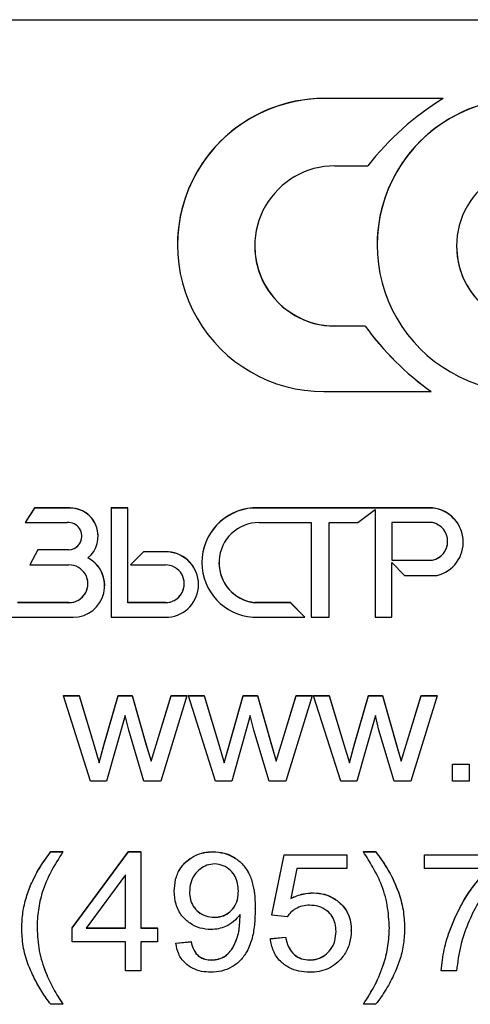
# Model space of a CAD drawing. Units: millimetres. Extents: x 429 to 4235, y -160 to 4152.
# Drawn here: x 1870 to 1995, y 1932 to 2205 of the extents above; entities that cross this region are included whole.
import ezdxf

# ---------------------------------------------------------------- set-up
doc = ezdxf.new("R2010")
doc.units = ezdxf.units.MM
doc.linetypes.add('SLD-Сплошная', pattern=[0])

msp = doc.modelspace()

# ---------------------------------------------------------------- linework, layer by layer
at = {"linetype": 'Continuous', "lineweight": 25}
msp.add_line((1519.96, 2205.37), (2519.99, 2205.37), dxfattribs=at)
at = {"color": 1, "linetype": 'SLD-Сплошная', "lineweight": 25}
for p, q in [((1987.2, 2183.49), (1954.13, 2183.49)), ((1987.2, 2183.46), (1954.13, 2183.46)), ((1987.2, 2183.46), (1987.2, 2183.49)), ((1957.16, 2164.79), (1966.33, 2164.79)), ((1913.46, 2142.82), (1913.46, 2142.79)), ((1968.89, 2142.82), (1968.89, 2142.79)), ((1965.61, 2120.32), (1957.16, 2120.32)), ((1965.61, 2120.29), (1957.16, 2120.29)), ((1965.61, 2120.29), (1965.61, 2120.32)), ((1954.13, 2102.11), (1983.9, 2102.11)), ((1983.9, 2102.11), (1983.9, 2102.14)), ((1873.72, 2069.82), (1871.16, 2065.79)), ((1873.72, 2069.78), (1871.16, 2065.76)), ((1883.6, 2069.82), (1873.72, 2069.82)), ((1873.72, 2069.78), (1873.72, 2069.82)), ((1883.6, 2069.78), (1873.72, 2069.78)), ((1899.7, 2069.82), (1895.03, 2069.82)), ((1895.03, 2069.78), (1895.03, 2069.82)), ((1899.7, 2069.78), (1895.03, 2069.78)), ((1895.03, 2069.78), (1895.03, 2039.49)), ((1899.7, 2069.78), (1899.7, 2069.82)), ((1899.7, 2043.5), (1899.7, 2069.78)), ((1984.27, 2069.82), (1934.38, 2069.82)), ((1934.38, 2069.78), (1934.38, 2069.82)), ((1984.27, 2069.78), (1934.38, 2069.78)), ((1984.27, 2069.78), (1984.27, 2069.82)), ((1963.56, 2065.76), (1968.37, 2069.33)), ((1968.37, 2069.33), (1968.37, 2039.49)), ((1871.16, 2065.76), (1871.16, 2065.79)), ((1871.16, 2065.76), (1882.87, 2065.76)), ((1936.14, 2065.76), (1950.56, 2065.76)), ((1950.56, 2065.76), (1950.56, 2039.49)), ((1955.58, 2065.76), (1963.56, 2065.76)), ((1955.58, 2039.49), (1955.58, 2065.76)), ((1984.27, 2065.76), (1972.96, 2065.76)), ((1972.96, 2065.76), (1972.96, 2055.27)), ((1891.41, 2061.97), (1891.41, 2062)), ((1992.8, 2060.31), (1992.8, 2060.35)), ((1874.65, 2058.19), (1872.48, 2054.03)), ((1874.65, 2058.15), (1872.48, 2054)), ((1883.33, 2058.19), (1874.65, 2058.19)), ((1874.65, 2058.15), (1874.65, 2058.19)), ((1883.33, 2058.15), (1874.65, 2058.15)), ((1883.33, 2058.15), (1883.33, 2058.19)), ((1904, 2057.63), (1900.4, 2054.03)), ((1904, 2057.6), (1900.4, 2054)), ((1910.95, 2057.63), (1904, 2057.63)), ((1904, 2057.6), (1904, 2057.63)), ((1910.95, 2057.6), (1904, 2057.6)), ((1910.95, 2057.6), (1910.95, 2057.63)), ((1872.48, 2054), (1872.48, 2054.03)), ((1872.48, 2054), (1883.33, 2054)), ((1900.4, 2054), (1900.4, 2054.03)), ((1900.4, 2054), (1910.09, 2054)), ((1920.24, 2054.67), (1920.24, 2054.64)), ((1972.96, 2055.3), (1984.27, 2055.3)), ((1972.96, 2055.27), (1984.27, 2055.27)), ((1972.96, 2054.64), (1976.53, 2051.07)), ((1972.96, 2039.49), (1972.96, 2054.64)), ((1984.27, 2055.27), (1984.27, 2055.3)), ((1976.53, 2051.07), (1985.54, 2051.07)), ((1893.26, 2048.21), (1893.26, 2048.25)), ((1919.3, 2048.54), (1919.3, 2048.58)), ((1883.33, 2043.53), (1869.07, 2043.53)), ((1883.33, 2043.5), (1869.07, 2043.5)), ((1910.09, 2043.53), (1899.7, 2043.53)), ((1910.09, 2043.5), (1899.7, 2043.5)), ((1944.83, 2043.53), (1934.94, 2043.53)), ((1934.94, 2043.5), (1934.94, 2043.53)), ((1944.83, 2043.5), (1934.94, 2043.5)), ((1948.84, 2039.52), (1944.83, 2043.53)), ((1944.83, 2043.5), (1944.83, 2043.53)), ((1948.84, 2039.49), (1944.83, 2043.5)), ((1948.84, 2039.49), (1948.84, 2039.52)), ((1864.66, 2039.49), (1884.53, 2039.49)), ((1895.03, 2039.49), (1910.95, 2039.49)), ((1934.38, 2039.49), (1948.84, 2039.49)), ((1950.56, 2039.49), (1955.58, 2039.49)), ((1968.37, 2039.49), (1972.96, 2039.49)), ((1881.77, 2017.71), (1886.14, 2017.71)), ((1881.77, 2017.67), (1881.77, 2017.71)), ((1889.31, 1993.96), (1881.77, 2017.67)), ((1881.77, 2017.67), (1886.14, 2017.67)), ((1886.14, 2017.71), (1890.22, 2004.12)), ((1886.14, 2017.67), (1886.14, 2017.71)), ((1886.14, 2017.67), (1890.22, 2004.09)), ((1893.04, 2003.92), (1896.99, 2017.71)), ((1893.04, 2003.89), (1896.99, 2017.67)), ((1896.99, 2017.71), (1900.89, 2017.71)), ((1896.99, 2017.67), (1896.99, 2017.71)), ((1896.99, 2017.67), (1900.89, 2017.67)), ((1900.89, 2017.71), (1904.8, 2004.01)), ((1900.89, 2017.67), (1900.89, 2017.71)), ((1900.89, 2017.67), (1904.8, 2003.98)), ((1907.53, 2004.05), (1911.7, 2017.71)), ((1907.53, 2004.02), (1911.7, 2017.67)), ((1916.08, 2017.67), (1908.82, 1993.96)), ((1911.7, 2017.71), (1916.08, 2017.71)), ((1911.7, 2017.67), (1911.7, 2017.71)), ((1911.7, 2017.67), (1916.08, 2017.67)), ((1916.08, 2017.67), (1916.08, 2017.71)), ((1916.5, 2017.71), (1920.87, 2017.71)), ((1916.5, 2017.67), (1916.5, 2017.71)), ((1916.5, 2017.67), (1920.87, 2017.67)), ((1924.04, 1993.96), (1916.5, 2017.67)), ((1920.87, 2017.71), (1924.95, 2004.12)), ((1920.87, 2017.67), (1920.87, 2017.71)), ((1920.87, 2017.67), (1924.95, 2004.09)), ((1927.77, 2003.92), (1931.72, 2017.71)), ((1927.77, 2003.89), (1931.72, 2017.67)), ((1931.72, 2017.71), (1935.63, 2017.71)), ((1931.72, 2017.67), (1931.72, 2017.71)), ((1931.72, 2017.67), (1935.63, 2017.67)), ((1935.63, 2017.71), (1939.53, 2004.01)), ((1935.63, 2017.67), (1935.63, 2017.71)), ((1935.63, 2017.67), (1939.53, 2003.98)), ((1942.26, 2004.05), (1946.43, 2017.71)), ((1942.26, 2004.02), (1946.43, 2017.67)), ((1950.81, 2017.67), (1943.55, 1993.96)), ((1946.43, 2017.71), (1950.81, 2017.71)), ((1946.43, 2017.67), (1946.43, 2017.71)), ((1946.43, 2017.67), (1950.81, 2017.67)), ((1950.81, 2017.67), (1950.81, 2017.71)), ((1951.23, 2017.71), (1955.61, 2017.71)), ((1951.23, 2017.67), (1951.23, 2017.71)), ((1951.23, 2017.67), (1955.61, 2017.67)), ((1958.77, 1993.96), (1951.23, 2017.67)), ((1955.61, 2017.71), (1959.68, 2004.12)), ((1955.61, 2017.67), (1955.61, 2017.71)), ((1955.61, 2017.67), (1959.68, 2004.09)), ((1962.5, 2003.92), (1966.45, 2017.71)), ((1962.5, 2003.89), (1966.45, 2017.67)), ((1966.45, 2017.71), (1970.36, 2017.71)), ((1966.45, 2017.67), (1966.45, 2017.71)), ((1966.45, 2017.67), (1970.36, 2017.67)), ((1970.36, 2017.71), (1974.26, 2004.01)), ((1970.36, 2017.67), (1970.36, 2017.71)), ((1970.36, 2017.67), (1974.26, 2003.98)), ((1976.99, 2004.05), (1981.16, 2017.71)), ((1976.99, 2004.02), (1981.16, 2017.67)), ((1985.54, 2017.67), (1978.29, 1993.96)), ((1981.16, 2017.71), (1985.54, 2017.71)), ((1981.16, 2017.67), (1981.16, 2017.71)), ((1981.16, 2017.67), (1985.54, 2017.67)), ((1985.54, 2017.67), (1985.54, 2017.71)), ((1898.92, 2012.17), (1893.77, 1993.96)), ((1899.93, 2008.13), (1898.92, 2012.17)), ((1933.65, 2012.17), (1928.51, 1993.96)), ((1934.66, 2008.13), (1933.65, 2012.17)), ((1968.39, 2012.17), (1963.24, 1993.96)), ((1969.39, 2008.13), (1968.39, 2012.17)), ((1904.15, 1993.96), (1899.93, 2008.13)), ((1938.88, 1993.96), (1934.66, 2008.13)), ((1973.61, 1993.96), (1969.39, 2008.13)), ((1890.22, 2004.12), (1891.72, 1999.07)), ((1890.22, 2004.09), (1891.72, 1999.04)), ((1904.8, 2004.01), (1906.12, 1999.49)), ((1904.8, 2003.98), (1906.12, 1999.46)), ((1906.12, 1999.49), (1907.53, 2004.05)), ((1906.12, 1999.46), (1907.53, 2004.02)), ((1924.95, 2004.12), (1926.45, 1999.07)), ((1924.95, 2004.09), (1926.45, 1999.04)), ((1939.53, 2004.01), (1940.85, 1999.49)), ((1939.53, 2003.98), (1940.85, 1999.46)), ((1940.85, 1999.49), (1942.26, 2004.05)), ((1940.85, 1999.46), (1942.26, 2004.02)), ((1959.68, 2004.12), (1961.19, 1999.07)), ((1959.68, 2004.09), (1961.19, 1999.04)), ((1974.26, 2004.01), (1975.59, 1999.49)), ((1974.26, 2003.98), (1975.59, 1999.46)), ((1975.59, 1999.49), (1976.99, 2004.05)), ((1975.59, 1999.46), (1976.99, 2004.02)), ((1891.72, 1999.07), (1893.04, 2003.92)), ((1891.72, 1999.04), (1893.04, 2003.89)), ((1926.45, 1999.07), (1927.77, 2003.92)), ((1926.45, 1999.04), (1927.77, 2003.89)), ((1961.19, 1999.07), (1962.5, 2003.92)), ((1961.19, 1999.04), (1962.5, 2003.89)), ((1891.72, 1999.04), (1891.72, 1999.07)), ((1906.12, 1999.46), (1906.12, 1999.49)), ((1926.45, 1999.04), (1926.45, 1999.07)), ((1940.85, 1999.46), (1940.85, 1999.49)), ((1961.19, 1999.04), (1961.19, 1999.07)), ((1975.59, 1999.46), (1975.59, 1999.49)), ((1989.78, 1998.65), (1994.43, 1998.65)), ((1989.78, 1998.62), (1989.78, 1998.65)), ((1989.78, 1998.62), (1994.43, 1998.62)), ((1989.78, 1993.96), (1989.78, 1998.62)), ((1994.43, 1998.62), (1994.43, 1998.65)), ((1994.43, 1998.62), (1994.43, 1993.96)), ((1893.77, 1993.96), (1889.31, 1993.96)), ((1908.82, 1993.96), (1904.15, 1993.96)), ((1928.51, 1993.96), (1924.04, 1993.96)), ((1943.55, 1993.96), (1938.88, 1993.96)), ((1963.24, 1993.96), (1958.77, 1993.96)), ((1978.29, 1993.96), (1973.61, 1993.96)), ((1994.43, 1993.96), (1989.78, 1993.96)), ((1878.26, 1974.37), (1881.65, 1974.37)), ((1878.26, 1974.34), (1878.26, 1974.37)), ((1878.26, 1974.34), (1881.65, 1974.34)), ((1881.65, 1974.34), (1881.65, 1974.37)), ((1884.19, 1953.19), (1899.86, 1974.37)), ((1884.19, 1953.16), (1899.86, 1974.34)), ((1899.86, 1974.37), (1903.25, 1974.37)), ((1899.86, 1974.34), (1899.86, 1974.37)), ((1899.86, 1974.34), (1903.25, 1974.34)), ((1903.25, 1974.34), (1903.25, 1974.37)), ((1903.25, 1974.34), (1903.25, 1953.16)), ((1923.32, 1974.34), (1923.32, 1974.37)), ((1965.09, 1974.37), (1968.48, 1974.37)), ((1965.09, 1974.34), (1965.09, 1974.37)), ((1965.09, 1974.34), (1968.48, 1974.34)), ((1968.48, 1974.34), (1968.48, 1974.37)), ((1939.68, 1956.81), (1943.07, 1973.52)), ((1939.68, 1956.78), (1943.07, 1973.49)), ((1943.07, 1973.52), (1960.43, 1973.52)), ((1943.07, 1973.49), (1943.07, 1973.52)), ((1943.07, 1973.49), (1960.43, 1973.49)), ((1960.43, 1973.49), (1960.43, 1973.52)), ((1960.43, 1973.49), (1960.43, 1969.68)), ((1982.03, 1973.52), (2004.48, 1973.52)), ((1982.03, 1973.49), (1982.03, 1973.52)), ((1982.03, 1973.49), (2004.48, 1973.49)), ((1982.03, 1969.68), (1982.03, 1973.49)), ((1946.58, 1969.68), (1944.9, 1961.39)), ((1960.43, 1969.68), (1946.58, 1969.68)), ((1999.82, 1969.68), (1982.03, 1969.68)), ((1899.02, 1967.9), (1888.11, 1953.16)), ((1899.02, 1953.16), (1899.02, 1967.9)), ((1912.57, 1963.37), (1912.57, 1963.4)), ((1951.25, 1962.9), (1951.25, 1962.93)), ((1935.02, 1958.53), (1935.02, 1958.57)), ((1923.68, 1956.12), (1923.68, 1956.16)), ((1930.82, 1956.08), (1930.82, 1956.88)), ((1939.68, 1956.78), (1939.68, 1956.81)), ((1943.91, 1956.3), (1939.68, 1956.78)), ((1870.21, 1953.21), (1870.21, 1953.24)), ((1884.19, 1953.16), (1884.19, 1953.19)), ((1884.19, 1949.35), (1884.19, 1953.16)), ((1888.11, 1953.16), (1899.02, 1953.16)), ((1888.13, 1953.19), (1899.02, 1953.19)), ((1903.25, 1953.19), (1907.91, 1953.19)), ((1903.25, 1953.16), (1907.91, 1953.16)), ((1907.91, 1953.16), (1907.91, 1953.19)), ((1907.91, 1953.16), (1907.91, 1949.35)), ((1961.7, 1952.41), (1961.7, 1952.44)), ((1976.53, 1953.21), (1976.53, 1953.24)), ((1899.02, 1949.35), (1884.19, 1949.35)), ((1899.02, 1941.3), (1899.02, 1949.35)), ((1907.91, 1949.35), (1903.25, 1949.35)), ((1903.25, 1949.35), (1903.25, 1941.3)), ((1912.99, 1948.96), (1917.23, 1949.38)), ((1912.99, 1948.92), (1917.23, 1949.35)), ((1917.23, 1949.35), (1917.23, 1949.38)), ((1939.25, 1950.23), (1943.49, 1950.65)), ((1939.25, 1950.2), (1943.49, 1950.62)), ((1939.25, 1950.2), (1939.25, 1950.23)), ((1943.49, 1950.62), (1943.49, 1950.65)), ((1912.99, 1948.92), (1912.99, 1948.96)), ((1922.9, 1944.27), (1922.9, 1944.3)), ((1950.07, 1944.27), (1950.07, 1944.3)), ((1903.25, 1941.3), (1899.02, 1941.3)), ((1986.69, 1941.3), (1986.69, 1941.33)), ((1990.93, 1941.3), (1986.69, 1941.3)), ((1881.65, 1931.98), (1878.26, 1931.98)), ((1881.65, 1931.98), (1881.65, 1932.02)), ((1965.09, 1931.98), (1965.09, 1932.02)), ((1968.48, 1931.98), (1965.09, 1931.98))]:
    msp.add_line(p, q, dxfattribs=at)
for centre, radius, start, end in [((1954.13, 2142.82), 40.68, 89.9966, 179.9966), ((1954.13, 2142.79), 40.67, 89.9945, 270.0055), ((2027.67, 2117.21), 77.63, 121.4178, 142.1986), ((2009.57, 2142.82), 40.68, 89.9966, 179.9966), ((2009.57, 2142.79), 40.67, 89.9945, 270.0055), ((1957.16, 2142.54), 22.25, 89.9945, 270.0055), ((2013.21, 2142.54), 22.25, 89.9945, 270.0055), ((1957.16, 2142.58), 22.25, 180.0034, 270.0034), ((2013.21, 2142.58), 22.25, 180.0034, 270.0034), ((2029.37, 2166.19), 78.55, 215.7259, 234.6228), ((2029.37, 2166.16), 78.55, 215.7259, 234.6228), ((1883.6, 2062), 7.82, 0.0029, 90.0039), ((1883.6, 2061.97), 7.82, 309.6053, 90.006), ((1935.43, 2054.67), 15.18, 93.9657, 179.9971), ((1935.43, 2054.64), 15.18, 93.9641, 266.0359), ((1983.28, 2060.35), 9.52, 0.0027, 84.0663), ((1983.28, 2060.31), 9.52, 283.7083, 84.068), ((1883.1, 2061.96), 3.81, 273.4934, 93.5033), ((1936.14, 2054.6), 11.16, 89.9941, 263.8407), ((1983.1, 2060.51), 5.37, 282.5803, 77.4197), ((1883.1, 2061.99), 3.81, 273.4945, 359.9966), ((1983.1, 2060.55), 5.37, 282.5812, 359.9978), ((1884.53, 2048.21), 8.72, 269.9934, 62.3493), ((1884.53, 2048.25), 8.72, 0.0014, 62.3504), ((1910.21, 2048.58), 9.09, 0.0036, 85.3502), ((1910.21, 2048.54), 9.08, 274.6478, 85.3522), ((1883.33, 2048.75), 5.25, 269.9948, 90.0052), ((1910.09, 2048.75), 5.25, 269.9948, 90.0052), ((1936.14, 2054.63), 11.16, 180.0028, 263.8395), ((1883.33, 2048.78), 5.25, 269.9964, 359.9968), ((1910.09, 2048.78), 5.25, 269.9961, 359.9971)]:
    msp.add_arc(centre, radius, start, end, dxfattribs=at)
for points, knots in [([(1870.21, 1953.24), (1870.28, 1954.67), (1870.41, 1957.54), (1871.4, 1961.74), (1873.01, 1966.01), (1875.28, 1970.27), (1877.27, 1973), (1878.26, 1974.37)], [0, 0, 0, 0, 0.186626, 0.373266, 0.559943, 0.779946, 1, 1, 1, 1]), ([(1870.21, 1953.21), (1870.28, 1954.64), (1870.41, 1957.51), (1871.4, 1961.71), (1873.01, 1965.98), (1875.28, 1970.24), (1877.27, 1972.97), (1878.26, 1974.34)], [0, 0, 0, 0, 0.1866254, 0.3732662, 0.5599424, 0.7799466, 1, 1, 1, 1]), ([(1881.65, 1974.34), (1880.52, 1972.54), (1878.26, 1968.95), (1875.9, 1963.5), (1874.67, 1958.16), (1874.52, 1954.83), (1874.45, 1953.16)], [0, 0, 0, 0, 0.280213, 0.559961, 0.779982, 1, 1, 1, 1]), ([(1912.57, 1963.4), (1912.63, 1964.48), (1912.75, 1966.62), (1914, 1969.66), (1916.04, 1971.9), (1918.37, 1973.4), (1920.79, 1974.23), (1922.48, 1974.32), (1923.32, 1974.37)], [0, 0, 0, 0, 0.186766, 0.373177, 0.559593, 0.706376, 0.853138, 1, 1, 1, 1]), ([(1912.57, 1963.37), (1912.63, 1964.44), (1912.75, 1966.59), (1914, 1969.63), (1916.04, 1971.86), (1918.37, 1973.37), (1920.79, 1974.2), (1922.48, 1974.29), (1923.32, 1974.34)], [0, 0, 0, 0, 0.186767, 0.373177, 0.559593, 0.706376, 0.853138, 1, 1, 1, 1]), ([(1923.32, 1974.37), (1924.36, 1974.29), (1926.44, 1974.14), (1929.33, 1972.83), (1931.76, 1970.84), (1933.51, 1968.15), (1934.52, 1965.08), (1934.96, 1961.83), (1935, 1959.65), (1935.02, 1958.57)], [0, 0, 0, 0, 0.139919, 0.279849, 0.419657, 0.559572, 0.70619, 0.853064, 1, 1, 1, 1]), ([(1923.32, 1974.34), (1924.36, 1974.26), (1926.44, 1974.1), (1929.33, 1972.79), (1931.76, 1970.8), (1933.51, 1968.12), (1934.52, 1965.04), (1934.96, 1961.8), (1935, 1959.62), (1935.02, 1958.53)], [0, 0, 0, 0, 0.139919, 0.279849, 0.419657, 0.559572, 0.70619, 0.853064, 1, 1, 1, 1]), ([(1972.29, 1953.16), (1972.17, 1955.28), (1971.92, 1959.52), (1970.25, 1965.24), (1967.74, 1970.09), (1965.97, 1972.92), (1965.09, 1974.34)], [0, 0, 0, 0, 0.279872, 0.559754, 0.779796, 1, 1, 1, 1]), ([(1968.48, 1974.37), (1969.74, 1972.62), (1972.25, 1969.13), (1974.76, 1963.66), (1976.26, 1958.31), (1976.44, 1954.93), (1976.53, 1953.24)], [0, 0, 0, 0, 0.280087, 0.560036, 0.780036, 1, 1, 1, 1]), ([(1968.48, 1974.34), (1969.74, 1972.59), (1972.25, 1969.09), (1974.76, 1963.62), (1976.26, 1958.28), (1976.44, 1954.9), (1976.53, 1953.21)], [0, 0, 0, 0, 0.280087, 0.560036, 0.780036, 1, 1, 1, 1]), ([(1923.77, 1970.95), (1923.04, 1970.88), (1921.58, 1970.74), (1919.68, 1969.59), (1918.04, 1967.95), (1916.96, 1965.7), (1916.86, 1963.98), (1916.81, 1963.13)], [0, 0, 0, 0, 0.186538, 0.373212, 0.560035, 0.779756, 1, 1, 1, 1]), ([(1930.36, 1963.46), (1930.33, 1964.15), (1930.26, 1965.54), (1929.56, 1967.54), (1928.18, 1969.27), (1926.23, 1970.68), (1924.59, 1970.86), (1923.77, 1970.95)], [0, 0, 0, 0, 0.187145, 0.37392, 0.56059, 0.780441, 1, 1, 1, 1]), ([(1986.69, 1941.33), (1986.9, 1943.31), (1987.3, 1947.27), (1989.13, 1952.97), (1991.67, 1958.74), (1995.13, 1964.48), (1998.26, 1967.97), (1999.82, 1969.71)], [0, 0, 0, 0, 0.186511, 0.373238, 0.559974, 0.780025, 1, 1, 1, 1]), ([(1986.69, 1941.3), (1986.9, 1943.28), (1987.3, 1947.23), (1989.13, 1952.93), (1991.67, 1958.71), (1995.13, 1964.45), (1998.26, 1967.93), (1999.82, 1969.68)], [0, 0, 0, 0, 0.186511, 0.373238, 0.559974, 0.780025, 1, 1, 1, 1]), ([(2004.48, 1970.37), (2003.1, 1968.88), (2000.34, 1965.88), (1997.09, 1960.68), (1994.2, 1954.91), (1991.85, 1948.45), (1991.24, 1943.68), (1990.93, 1941.3)], [0, 0, 0, 0, 0.18664, 0.373357, 0.560108, 0.780094, 1, 1, 1, 1]), ([(1922.79, 1952.74), (1921.76, 1952.81), (1919.69, 1952.96), (1916.88, 1954.37), (1914.42, 1956.56), (1912.8, 1959.73), (1912.64, 1962.15), (1912.57, 1963.37)], [0, 0, 0, 0, 0.18682, 0.373549, 0.560281, 0.779848, 1, 1, 1, 1]), ([(1916.81, 1963.16), (1916.84, 1962.47), (1916.92, 1961.1), (1917.75, 1959.18), (1919.23, 1957.57), (1921.26, 1956.36), (1922.87, 1956.23), (1923.68, 1956.16)], [0, 0, 0, 0, 0.186974, 0.373672, 0.560333, 0.780125, 1, 1, 1, 1]), ([(1916.81, 1963.13), (1916.84, 1962.44), (1916.92, 1961.07), (1917.75, 1959.14), (1919.23, 1957.53), (1921.26, 1956.33), (1922.87, 1956.19), (1923.68, 1956.12)], [0, 0, 0, 0, 0.186975, 0.373672, 0.560333, 0.780125, 1, 1, 1, 1]), ([(1923.68, 1956.16), (1924.38, 1956.21), (1925.77, 1956.31), (1927.66, 1957.29), (1929.26, 1958.84), (1930.23, 1961.03), (1930.32, 1962.67), (1930.36, 1963.49)], [0, 0, 0, 0, 0.186803, 0.373385, 0.559974, 0.779649, 1, 1, 1, 1]), ([(1923.68, 1956.12), (1924.38, 1956.18), (1925.77, 1956.28), (1927.66, 1957.26), (1929.26, 1958.81), (1930.23, 1961), (1930.32, 1962.64), (1930.36, 1963.46)], [0, 0, 0, 0, 0.186803, 0.373385, 0.559973, 0.779649, 1, 1, 1, 1]), ([(1944.9, 1961.42), (1946.04, 1961.91), (1948.07, 1962.78), (1950.28, 1962.89), (1951.25, 1962.93)], [0, 0, 0, 0, 0.55978, 1, 1, 1, 1]), ([(1944.9, 1961.39), (1946.04, 1961.88), (1948.07, 1962.74), (1950.28, 1962.85), (1951.25, 1962.9)], [0, 0, 0, 0, 0.55978, 1, 1, 1, 1]), ([(1951.25, 1962.93), (1952.28, 1962.86), (1954.35, 1962.71), (1957.19, 1961.35), (1959.4, 1959.47), (1960.84, 1957.21), (1961.59, 1954.87), (1961.67, 1953.25), (1961.7, 1952.44)], [0, 0, 0, 0, 0.1866387, 0.3731925, 0.5597733, 0.7064154, 0.8531457, 1, 1, 1, 1]), ([(1951.25, 1962.9), (1952.28, 1962.83), (1954.35, 1962.68), (1957.19, 1961.32), (1959.4, 1959.44), (1960.84, 1957.18), (1961.59, 1954.84), (1961.67, 1953.22), (1961.7, 1952.41)], [0, 0, 0, 0, 0.186639, 0.373193, 0.559774, 0.706415, 0.853147, 1, 1, 1, 1]), ([(1935.02, 1958.53), (1934.99, 1957.18), (1934.93, 1954.47), (1934.34, 1950.44), (1933.01, 1946.92), (1931.06, 1944.12), (1928.62, 1942.23), (1925.75, 1941.07), (1923.72, 1940.94), (1922.7, 1940.88)], [0, 0, 0, 0, 0.166953, 0.333804, 0.500353, 0.625316, 0.750104, 0.875016, 1, 1, 1, 1]), ([(1950.12, 1959.51), (1949.44, 1959.46), (1948.08, 1959.37), (1946.31, 1958.61), (1944.87, 1957.59), (1944.23, 1956.73), (1943.91, 1956.3)], [0, 0, 0, 0, 0.279918, 0.559882, 0.77995, 1, 1, 1, 1]), ([(1957.47, 1952.22), (1957.43, 1952.95), (1957.35, 1954.4), (1956.51, 1956.46), (1954.91, 1958.16), (1952.7, 1959.33), (1950.98, 1959.45), (1950.12, 1959.51)], [0, 0, 0, 0, 0.187037, 0.373618, 0.560154, 0.779859, 1, 1, 1, 1]), ([(1930.82, 1956.88), (1930.26, 1956.2), (1929.15, 1954.83), (1926.99, 1953.63), (1924.86, 1952.87), (1923.48, 1952.78), (1922.79, 1952.74)], [0, 0, 0, 0, 0.279698, 0.559604, 0.779828, 1, 1, 1, 1]), ([(1922.9, 1944.3), (1923.56, 1944.35), (1924.89, 1944.46), (1926.73, 1945.3), (1928.19, 1946.68), (1929.55, 1948.96), (1930.64, 1952.14), (1930.76, 1954.79), (1930.82, 1956.11)], [0, 0, 0, 0, 0.125011, 0.249995, 0.374745, 0.499862, 0.749741, 1, 1, 1, 1]), ([(1922.9, 1944.27), (1923.56, 1944.32), (1924.89, 1944.42), (1926.73, 1945.27), (1928.19, 1946.65), (1929.55, 1948.93), (1930.64, 1952.1), (1930.76, 1954.75), (1930.82, 1956.08)], [0, 0, 0, 0, 0.125011, 0.249994, 0.374744, 0.499862, 0.74974, 1, 1, 1, 1]), ([(1878.26, 1931.98), (1877.41, 1933.14), (1875.7, 1935.46), (1873.64, 1939.27), (1871.73, 1943.42), (1870.45, 1948.12), (1870.29, 1951.51), (1870.21, 1953.21)], [0, 0, 0, 0, 0.186692, 0.37344, 0.560159, 0.780073, 1, 1, 1, 1]), ([(1874.45, 1953.19), (1874.58, 1951.07), (1874.83, 1946.83), (1876.64, 1941.17), (1878.95, 1936.22), (1880.75, 1933.42), (1881.65, 1932.02)], [0, 0, 0, 0, 0.279828, 0.559753, 0.779862, 1, 1, 1, 1]), ([(1874.45, 1953.16), (1874.58, 1951.04), (1874.83, 1946.8), (1876.64, 1941.14), (1878.95, 1936.19), (1880.75, 1933.39), (1881.65, 1931.98)], [0, 0, 0, 0, 0.279828, 0.559753, 0.779862, 1, 1, 1, 1]), ([(1950.07, 1944.3), (1950.83, 1944.36), (1952.35, 1944.47), (1954.4, 1945.56), (1956.17, 1947.22), (1957.3, 1949.57), (1957.41, 1951.36), (1957.47, 1952.25)], [0, 0, 0, 0, 0.186738, 0.373414, 0.560182, 0.779803, 1, 1, 1, 1]), ([(1950.07, 1944.27), (1950.83, 1944.32), (1952.35, 1944.44), (1954.4, 1945.53), (1956.17, 1947.19), (1957.3, 1949.54), (1957.41, 1951.33), (1957.47, 1952.22)], [0, 0, 0, 0, 0.186738, 0.373414, 0.560182, 0.779802, 1, 1, 1, 1]), ([(1961.7, 1952.41), (1961.62, 1951.26), (1961.46, 1948.98), (1959.99, 1945.83), (1957.89, 1943.41), (1955.4, 1941.82), (1952.81, 1941), (1951.02, 1940.92), (1950.13, 1940.88)], [0, 0, 0, 0, 0.1866089, 0.3731123, 0.5596914, 0.7063602, 0.8531172, 1, 1, 1, 1]), ([(1965.09, 1932.02), (1966.23, 1933.81), (1968.49, 1937.4), (1970.73, 1942.89), (1972.06, 1948.2), (1972.21, 1951.53), (1972.29, 1953.19)], [0, 0, 0, 0, 0.280063, 0.5600235, 0.7800304, 1, 1, 1, 1]), ([(1965.09, 1931.98), (1966.23, 1933.78), (1968.49, 1937.36), (1970.73, 1942.85), (1972.06, 1948.16), (1972.21, 1951.49), (1972.29, 1953.16)], [0, 0, 0, 0, 0.280063, 0.560023, 0.78003, 1, 1, 1, 1]), ([(1976.53, 1953.21), (1976.47, 1951.77), (1976.35, 1948.89), (1975.39, 1944.66), (1973.7, 1940.4), (1971.5, 1936.08), (1969.49, 1933.35), (1968.48, 1931.98)], [0, 0, 0, 0, 0.186665, 0.373299, 0.559967, 0.780013, 1, 1, 1, 1]), ([(1917.23, 1949.38), (1917.42, 1948.62), (1917.79, 1947.09), (1919.19, 1945.31), (1921.05, 1944.41), (1922.28, 1944.34), (1922.9, 1944.3)], [0, 0, 0, 0, 0.280569, 0.559614, 0.77949, 1, 1, 1, 1]), ([(1917.23, 1949.35), (1917.42, 1948.58), (1917.79, 1947.06), (1919.19, 1945.27), (1921.05, 1944.38), (1922.28, 1944.3), (1922.9, 1944.27)], [0, 0, 0, 0, 0.280567, 0.559614, 0.77949, 1, 1, 1, 1]), ([(1950.13, 1940.88), (1949.14, 1940.93), (1947.16, 1941.03), (1944.35, 1942.09), (1941.79, 1943.93), (1939.84, 1946.74), (1939.45, 1949.04), (1939.25, 1950.2)], [0, 0, 0, 0, 0.186998, 0.373807, 0.560548, 0.780045, 1, 1, 1, 1]), ([(1943.49, 1950.65), (1943.69, 1949.73), (1944.09, 1947.89), (1945.72, 1945.74), (1947.86, 1944.5), (1949.34, 1944.36), (1950.07, 1944.3)], [0, 0, 0, 0, 0.280541, 0.559599, 0.779773, 1, 1, 1, 1]), ([(1943.49, 1950.62), (1943.69, 1949.7), (1944.09, 1947.85), (1945.72, 1945.71), (1947.86, 1944.46), (1949.34, 1944.33), (1950.07, 1944.27)], [0, 0, 0, 0, 0.28054, 0.559598, 0.779773, 1, 1, 1, 1]), ([(1922.7, 1940.88), (1921.83, 1940.92), (1920.1, 1941.01), (1917.61, 1941.88), (1915.32, 1943.45), (1913.6, 1945.91), (1913.19, 1947.92), (1912.99, 1948.92)], [0, 0, 0, 0, 0.187042, 0.373851, 0.560514, 0.779944, 1, 1, 1, 1])]:
    msp.add_open_spline(points, degree=3, knots=knots, dxfattribs=at)

doc.saveas('drawing.dxf')
